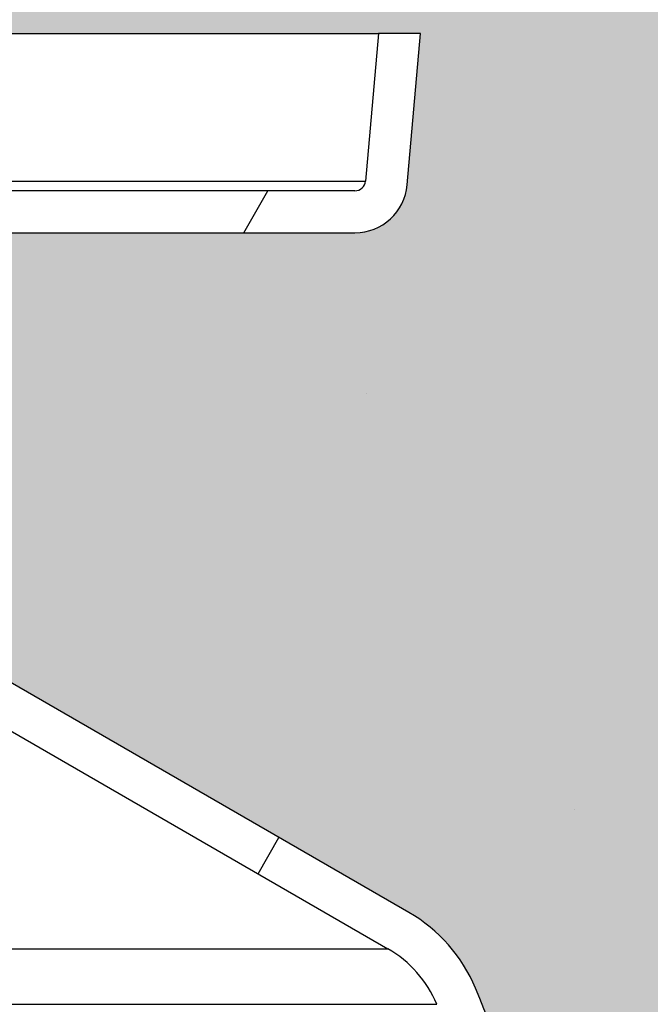
# Model space of a CAD drawing. Extents: x -1962 to 22677, y 10158 to 14700.
# Drawn here: x 2043 to 2164, y 13579 to 13767 of the extents above; entities that cross this region are included whole.
import ezdxf

# ---------------------------------------------------------------- set-up
doc = ezdxf.new("R2010")
doc.units = 0
doc.layers.get('0').update_dxf_attribs({"linetype": 'CONTINUOUS'})
for name, color, linetype in [('ACO_250', 250, 'CONTINUOUS'), ('ACO_253', 253, 'CONTINUOUS'), ('VIDITELNÁ__ISO_', 7, 'CONTINUOUS'), ('VIDITELNÁ_TENKÁ__ISO_', 7, 'CONTINUOUS'), ('ŠRAFY__ISO_', 5, 'CONTINUOUS')]:
    doc.layers.add(name, color=color, linetype=linetype)
pattern_1 = [(0, (1038.10067476668, 12345.89551928156), (39.6875, 79.375), [0, -79.375])]

# ---------------------------------------------------------------- blocks, each defined once
blk = doc.blocks.new('A$C4BDD5B99')
at = {"layer": 'VIDITELNÁ__ISO_'}
for p, q in [((-513.2940105136004, 1594.314560314739), (513.2940105136004, 1594.314560314739)), ((513.2940105136004, 1594.314560314739), (510.8290776560007, 1566.140248828739)), ((521.3245692140008, 1594.314560314739), (513.2940105136004, 1594.314560314739)), ((518.7986352407006, 1565.443002887736), (521.3245692140008, 1594.314560314739)), ((508.8366882598002, 1564.314560314739), (441, 1564.314560314739)), ((441, 1556.314560314739), (508.8366882597002, 1556.314560314739)), ((519.1225291609007, 1426.649261306738), (436, 1474.640075893738)), ((432, 1467.711872663738), (515.1225291609007, 1419.721058076739))]:
    blk.add_line(p, q, dxfattribs=at)
for centre, radius, start, end in [((508.8366882598002, 1566.314560314739), 1.999999999999687, 270, 354.9999999855893), ((508.8366882598002, 1566.314560314739), 10.00000000000029, 269.9999999993747, 355.0000000027463), ((504.1225291608989, 1400.668499193736), 30.00000000000031, 22.58404310384846, 59.99999999952681), ((504.1225291608989, 1400.668499193736), 22.00000000000161, 22.58404310373923, 59.99999999975306), ((-114.5000000021591, 1143.362909641906), 700.0000000020303, 16.98937383619611, 22.58404310340052)]:
    blk.add_arc(centre, radius, start, end, dxfattribs=at)
at = {"layer": 'VIDITELNÁ_TENKÁ__ISO_'}
for p, q in [((-510.8290776560007, 1566.140248828739), (510.8290776560007, 1566.140248828739)), ((-515.1225291609007, 1419.721058076739), (515.1225291609007, 1419.721058076739)), ((-221.7899999489364, 1409.117339447737), (524.4355077303007, 1409.117339447737))]:
    blk.add_line(p, q, dxfattribs=at)
at = {"layer": 'ŠRAFY__ISO_'}
for p, q in [((487.6070445338482, 1556.314560314739), (492.2258466873664, 1564.314560314739)), ((490.3318073661176, 1434.033987978806), (494.3318073659757, 1440.962191208833))]:
    blk.add_line(p, q, dxfattribs=at)

msp = doc.modelspace()

# ---------------------------------------------------------------- hatches: boundary and pattern name
at = {"layer": 'ACO_250'}
h = msp.add_hatch(dxfattribs=at)
h.set_pattern_fill('DOTS', color=256, scale=50)
h.set_pattern_definition(pattern_1)
h.paths.add_polyline_path([(1180.592861846342, 14142.51612405619, 0.3854093380628411), (1175.187893152146, 14148.48654596299), (1105.096970446045, 14155.47248604241, -0.9052850646780506), (1105.096970446045, 14165.42318284598), (1175.187969902264, 14172.40913057506, 0.3854056469269072), (1180.592861846342, 14178.3795448322), (1180.592861846342, 14352.9478344442), (-1237.116837022065, 14352.9478344442), (-784.0903216338079, 13568.28289261585), (932.0197440836482, 13533.9620648272), (1048.878763783715, 13533.9620648272, -0.01825936779747793), (1066.770816454346, 13581.837149507, -0.1647225641621277), (1079.470188627644, 13596.29668264739), (1162.592861846359, 13644.28758040636, 0.3904782470613312), (1166.632325276981, 13657.22429336322), (1167.592861846342, 13658.88799150389), (1167.592861846342, 13715.9620648272, 0.4142135623730966), (1157.592861846342, 13725.9620648272), (1089.756173586542, 13725.9620648272, -0.3888787318520025), (1079.794226605627, 13735.09050739969), (1077.268292632341, 13763.9620648272), (1085.298851332742, 13763.9620648272), (1186.592861846342, 13770.02453127519, -0.4142135623730946), (1180.592861846342, 13776.02453127519), (1180.592861846342, 13789.8711376132, -0.3108678928765233), (1184.450004703413, 13795.47543625524, 0.688247201661099), (1184.450004703539, 13810.42023263348, -0.3108678928654635), (1180.592861846342, 13816.02453127519), (1180.592861846342, 13829.8711376132, -0.310867892876522), (1184.450004703413, 13835.47543625524, 0.6882472016610917), (1184.450004703539, 13850.42023263348, -0.3108678928654636), (1180.592861846342, 13856.02453127519), (1180.592861846342, 13869.8711376132, -0.310867892876522), (1184.450004703413, 13875.47543625524, 0.6882472016610917), (1184.450004703539, 13890.42023263348, -0.3108678928654636), (1180.592861846342, 13896.02453127519), (1180.592861846342, 13909.8711376132, -0.310867892876522), (1184.450004703413, 13915.47543625524, 0.6882472016610917), (1184.450004703539, 13930.42023263348, -0.3108678928654636), (1180.592861846342, 13936.02453127519), (1180.592861846342, 13949.8711376132, -0.3108678928765227), (1184.450004703413, 13955.47543625524, 0.6882472016610915), (1184.450004703539, 13970.42023263348, -0.310867892865463), (1180.592861846342, 13976.02453127519), (1180.592861846342, 13989.8711376132, -0.3108678928765227), (1184.450004703413, 13995.47543625524, 0.6882472016610915), (1184.450004703539, 14010.42023263348, -0.310867892865463), (1180.592861846342, 14016.02453127519), (1180.592861846342, 14029.8711376132, -0.3108678928765229), (1184.450004703413, 14035.47543625524, 0.6882472016610915), (1184.450004703539, 14050.42023263348, -0.3108678928654633), (1180.592861846342, 14056.02453127519)])
edge = h.paths.add_edge_path()
edge.add_line((3838.566243700156, 13321.10226546096), (2301.964775276857, 13351.83306497731))
edge.add_line((2301.964775276857, 13351.83306497731), (2287.258131707775, 13348.22640621831))
edge.add_line((2287.258131707775, 13348.22640621831), (2215.628614851104, 13349.65893922521))
edge.add_line((2215.628614851104, 13349.65893922521), (2215.467653480575, 13341.61054861359))
edge.add_line((2215.467653480575, 13341.61054861359), (2198.471052188957, 13341.95046703583))
edge.add_line((2198.471052188956, 13341.95046703583), (2198.632013559486, 13349.99885764745))
edge.add_line((2198.632013559486, 13349.99885764745), (2194.632813255576, 13350.07883845268))
edge.add_line((2194.632813255576, 13350.07883845268), (2194.710474675043, 13353.9620648272))
edge.add_line((2194.710474675043, 13353.9620648272), (2182.893951074881, 13353.9620648272))
edge.add_arc((1484.092861844289, 13313.0104141544), 700.0000000019184, 1.264271117547196, 3.353853177583801, ccw=False)
edge.add_ellipse((1590.258591906644, 13317.58236799134), major_axis=(594.8181526985317, 2.973644437294244e-05), ratio=0.293552549874822, start_angle=3.1752376405485734, end_angle=3.570039022687979, ccw=False)
edge.add_line((2184.67575905993, 13324.80970986999), (2184.899029012166, 13324.80970986999))
edge.add_line((2184.899029012165, 13324.80970986999), (2183.991511720613, 13324.92174925949))
edge.add_arc((1484.092861844289, 13313.01041415441), 700.0000000019182, -0.1728353140771901, 0.9750030987128184, ccw=False)
edge.add_ellipse((1485.143702784451, 13313.48957134833), major_axis=(-699.931265888195, 1.480870533075594e-05), ratio=0.9961582518474478, start_angle=179.6528109130737, end_angle=180.3528867777431, ccw=False)
edge.add_arc((1484.09286184429, 13313.0104141541), 700.0000000019184, -14.094212321427904, 0.17855255355618738, ccw=False)
edge.add_arc((2172.719461247243, 13140.11331586309), 10.00000000000009, 165.90578767855, 329.9999999999932)
edge.add_line((2181.379715285088, 13135.11331586309), (2179.583769800762, 13129.68500087609))
edge.add_line((2179.583769800762, 13129.68500087609), (2185.130060224878, 13129.35335865756))
edge.add_arc((2184.592861846342, 13120.36940530159), 8.999999999999947, 6.821210263296962e-13, 86.57805493266471, ccw=False)
edge.add_line((2193.592861846342, 13120.36940530159), (2149.667861846343, 13120.36940530159))
edge.add_line((2149.667861846343, 13120.36940530159), (2149.667861846343, 13115.27488206639))
edge.add_line((2149.667861846343, 13115.27488206639), (2074.428291222102, 13115.27488206639))
edge.add_line((2074.428291222102, 13115.27488206639), (2074.428291222102, 12908.4639285364))
edge.add_line((2074.428291222102, 12908.4639285364), (2149.667861846341, 12908.4639285364))
edge.add_line((2149.667861846341, 12908.4639285364), (2175.831782073618, 12905.42937647011))
edge.add_arc((2184.592861846342, 12903.36940530139), 9.000000000000014, -86.45032791885887, 166.7685237267969, ccw=False)
edge.add_line((2185.150086413782, 12894.38667182091), (2171.980341552018, 12893.56981310298))
edge.add_arc((2172.599405897265, 12883.5889935306), 9.999999999999892, 93.54924691570385, 191.3713625976892)
edge.add_arc((1598.592861846347, 12768.14750451244), 575.5000000000055, 1.9087887271518866, 11.371362597710913, ccw=False)
edge.add_arc((2183.767978691243, 12787.6496230017), 10.00000000000002, 181.9087887271466, 266.999999999997)
edge.add_line((2183.244619128813, 12777.66332765415), (2253.559670121511, 12773.97827198148))
edge.add_arc((2253.254092546942, 12768.1475045125), 5.838769299382966, -86.9999999999975, 86.99999999995731, ccw=False)
edge.add_line((2253.559670121507, 12762.31673704351), (2183.24461912881, 12758.63168137074))
edge.add_arc((2183.767978691231, 12748.6453860232), 9.99999999999988, 92.99999999995084, 178.0912112728377)
edge.add_arc((1598.592861846342, 12768.1475045125), 575.5000000000001, 327.31696516178806, 358.0912112728436, ccw=False)
edge.add_line((2082.974354930506, 12457.38261081059), (2077.024371533712, 12445.05973501525))
edge.add_line((2077.024371533712, 12445.05973501525), (2070.28583830041, 12432.01852498819))
edge.add_line((2070.28583830041, 12432.01852498819), (2062.110519461849, 12417.29284333461))
edge.add_line((2062.110519461849, 12417.29284333461), (2054.200101427085, 12404.11439314146))
edge.add_line((2054.200101427084, 12404.11439314146), (2048.76704377644, 12395.5306883402))
edge.add_ellipse((1601.253422933642, 12639.11674662755), major_axis=(218.06547460903, 463.8446047316339), ratio=0.9940584736820836, start_angle=234.5069729557219, end_angle=266.6395908280754, ccw=False)
edge.add_line((1840.682956566327, 12187.50913545066), (1839.74686815448, 12169.64750451246))
edge.add_line((1839.746868154481, 12169.64750451246), (3173.773527506861, 12169.64750451246))
edge.add_line((3173.773527506861, 12169.64750451246), (3838.566243700156, 13321.10226546096))
h.paths.add_polyline_path([(2177.778214734209, 13085.43909778872, -0.2999565744114465), (2167.283575680023, 13093.46101352542, -0.6159053996086225), (2172.357177647892, 13110.58612904564), (2174.67156963462, 13110.73095668023, 0.5017183977266509), (2165.908525146172, 13097.30474134632, 0.4078017983652903), (2177.778158510901, 13085.43910172024)], flags=16)
h.paths.add_polyline_path([(2185.061684004709, 13317.78386996519), (2185.514647671924, 13317.78386998734), (2184.939171367067, 13324.559170418), (2184.943256918197, 13324.50416248344), (2184.947355259412, 13324.44289844534), (2184.951396520356, 13324.37469165829), (2184.955493899288, 13324.29916065234), (2184.959566453295, 13324.21592395808), (2184.96364542672, 13324.12452381158), (2184.967703619332, 13324.02473133112), (2184.971747755062, 13323.91608875295), (2184.975785568857, 13323.79836719536), (2184.979839912323, 13323.67164295221), (2184.983839246313, 13323.5354582598), (2184.987848739306, 13323.38958423632), (2184.99183547817, 13323.23379199996), (2184.995783688492, 13323.06831043259), (2184.99968431977, 13322.89451282532), (2185.003478927458, 13322.71247547173), (2185.007274996904, 13322.52212207817), (2185.010984861285, 13322.32345264464), (2185.013936298687, 13322.15568225884), (2185.016841472587, 13321.98379200005), (2185.019674851561, 13321.80831592583), (2185.022435424584, 13321.62963550591), (2185.025126882501, 13321.44820850395), (2185.027748214288, 13321.26434009575), (2185.030273888517, 13321.07864063286), (2185.032761338716, 13320.89141529106), (2185.035126588904, 13320.70312183403), (2185.03740725408, 13320.5139891436), (2185.039636247369, 13320.32310169243), (2185.041792739223, 13320.13038318657), (2185.043861612987, 13319.9361388018), (2185.045886196565, 13319.74059741997), (2185.047807034374, 13319.54421680473), (2185.049638232045, 13319.34714954399), (2185.051427819348, 13319.14977710747), (2185.053136159237, 13318.952328377), (2185.054757538805, 13318.75518482231), (2185.05630606368, 13318.55857532524), (2185.057776020962, 13318.36288135552), (2185.059181516273, 13318.16833179497), (2185.060487614439, 13317.97523181938)], flags=17)
edge = h.paths.add_edge_path(flags=16)
edge.add_line((1842.48143909865, 12182.5445779237), (1842.465448287227, 12182.53068567254))
edge.add_line((1842.465448287227, 12182.53068567254), (1842.033371585783, 12182.10524202325))
edge.add_line((1842.033371585783, 12182.10524202325), (1841.632851678389, 12181.6574919317))
edge.add_line((1841.632851678389, 12181.6574919317), (1841.26457875403, 12181.1906206701))
edge.add_line((1841.26457875403, 12181.1906206701), (1840.931992115133, 12180.71120139112))
edge.add_ellipse((1849.321880180489, 12175.26971742496), major_axis=(-8.389811338419344, 5.441605048940981), ratio=0.988488083329148, start_angle=-28.612781447924192, end_angle=0.0008999929738138235, ccw=False)
h.paths.add_polyline_path([(1023.412196185812, 12748.97847088211, 0.3893369728876145), (1013.941104563871, 12758.63168137074), (943.6260535711731, 12762.31673704351, -0.9489645667144996), (943.6260535711767, 12773.97827198148), (1013.941104563862, 12777.66332765415, 0.389336972888158), (1023.41219618582, 12787.31653814279, -0.041311745107129), (1034.390016242084, 12881.61731993507, 0.4547892207379033), (1025.205382140665, 12893.56981310298), (1012.03570393563, 12894.38666768645, -0.3961841979794181), (1003.592861846342, 12903.36940530159, -0.3960252880597008), (1012.03076859832, 12912.3518354392), (1022.514154057329, 12913.00785392151, 0.5017183977616164), (1031.277198546545, 12926.43406925572, -0.03405345548330027), (1021.834477685677, 12958.8199592516, 0.3328771359279366), (1010.949437118528, 12968.22324977454), (977.1553733492337, 12970.5863609167, -0.9325150861452984), (977.1553733492815, 12983.55469357009), (1005.327655356264, 12985.52469143628, 0.4099762156043794), (1016.47221767252, 12998.15901326467, -0.0559010693924971), (1019.585608408044, 13053.34010355837, 0.4432873226908059), (1008.591727448066, 13067.3179639725), (977.1554672504631, 13069.51620142817, -0.9325218548075931), (977.1553733491492, 13082.48454064708), (1019.407621406186, 13085.43910565183, 0.3493372842456878), (1030.423569402348, 13095.53785285535, 0.5648299820922205), (1022.514154058064, 13110.73095668023), (1012.030768597327, 13111.38697516365, -0.3960252880341582), (1003.592861846342, 13120.36940530139), (1048.447511521531, 13120.36940530139, -0.001879441013969854), (1047.018078889776, 13125.37144296331), (1046.176407047142, 13124.9707264786), (1046.176407047142, 13128.38527415892, -0.01738383558713859), (1034.961418811824, 13175.16359348692), (1028.967088879278, 13164.78110948642, -0.0572878449130011), (1013.177269971785, 13323.88075227949, -0.001393137494730174), (1012.246256967775, 13327.67453465898, 0.00135321637155647), (1012.177149546333, 13323.88075227903), (1013.177269971778, 13323.88075227901, 0.0203589206780961), (1014.612053599824, 13266.91745903796), (1021.902538784103, 13279.54494978896, -0.03089099775958453), (1023.045743170832, 13364.9620648272), (1124.21225152276, 13364.9620648272), (1124.21225152276, 13373.9620648272), (1128.512251522759, 13378.26206482719), (929.7019130424387, 13378.26206482719), (929.6535455218009, 13375.84359201145), (924.2122515227602, 13374.5091685198), (924.2122515227602, 13373.9620648272), (923.8855433627059, 13374.09274809122), (-690.6165072360463, 13406.38149690166), (19.66809727716009, 12176.13247405082), (1357.098992685979, 12176.13247405082), (1356.496969117669, 12187.61976804696), (1352.584908974928, 12189.92190958001), (1348.691616168286, 12192.26094842889), (1344.817561032438, 12194.63659883478), (1340.963214485791, 12197.04855562188), (1337.129029056419, 12199.49651361444), (1333.315496403947, 12201.98015809991), (1329.523045964281, 12204.49920297601), (1325.752171747997, 12207.05333353021), (1322.003303190979, 12209.64224458673), (1318.276931952882, 12212.26564050653), (1314.573516691877, 12214.92321611383), (1310.893516066143, 12217.61466623285), (1307.236797147226, 12220.34012437799), (1303.602403487217, 12223.1002867315), (1299.990696168187, 12225.89481950738), (1296.402110756157, 12228.72337938287), (1292.83707055694, 12231.58559442499), (1289.295990395306, 12234.48110223748), (1285.779302058102, 12237.40954996087), (1282.287447241431, 12240.37057519891), (1278.820822379769, 12243.36381555536), (1275.379869169235, 12246.38890863397), (1271.965013266563, 12249.4454920385), (1268.576667145581, 12252.53322244622), (1265.215271074193, 12255.65171838738), (1261.881237526213, 12258.80061746575), (1258.574104064297, 12261.98041559198), (1255.293310675024, 12265.19160867669), (1252.039201478386, 12268.43379617669), (1248.812149816689, 12271.70657754876), (1245.612587476778, 12275.00953317621), (1242.440852448567, 12278.34224344232), (1239.297318074349, 12281.70428873041), (1236.182393048808, 12285.09528757074), (1233.096438454023, 12288.51480127313), (1230.039862984672, 12291.96244836786), (1227.012981538502, 12295.43777109124), (1224.016219772237, 12298.94040704705), (1221.049957158285, 12302.46991754511), (1218.11454864866, 12306.02592111565), (1215.209272079136, 12309.60929513909), (1212.333949259621, 12313.22023035028), (1209.488918180043, 12316.85830713251), (1206.674427735252, 12320.52302957514), (1203.89089275003, 12324.21397806146), (1201.138591341511, 12327.93067575433), (1198.417879889894, 12331.67266489008), (1195.729065734633, 12335.4395067785), (1193.072463773434, 12339.23072458246), (1190.448464310681, 12343.04586053827), (1187.85734076164, 12346.88449502924), (1185.299412725922, 12350.74613214471), (1182.775053545839, 12354.63033319452), (1180.284441411473, 12358.53679300286), (1177.826917305088, 12362.46665597893), (1175.402435042297, 12366.41980768182), (1173.011301962551, 12370.39580942133), (1170.653791481116, 12374.39412713982), (1168.330152492818, 12378.41428400019), (1166.040675375039, 12382.45578409173), (1163.785621282819, 12386.51815057733), (1161.565268333306, 12390.60084939935), (1159.379889941753, 12394.70342279412), (1157.229770431501, 12398.82532600607, -0.1674009475175523)])
h.paths.add_polyline_path([(1012.305527117278, 13329.57305591606), (1012.307812362256, 13329.70206897759), (1012.310073391349, 13329.82970874809), (1012.31234043786, 13329.95597522759), (1012.314589992409, 13330.08079212212), (1012.316827767903, 13330.2040068438), (1012.31908399764, 13330.32554309868), (1012.321330470371, 13330.44532459282), (1012.352479626001, 13332.12506904698), (1012.403830778374, 13333.88740222954), (1012.407346087526, 13334.00581043266), (1013.407794594521, 13334.00581043266, 0.002193447329371022), (1013.250518471568, 13327.8662015712), (1012.275263613227, 13327.8662015712)], flags=16)
h.paths.add_polyline_path([(1012.407345466165, 13334.00582162955, -0.003218337519145326), (1012.735676998236, 13343.02397161837, -0.01008699544393398), (1015.509653487924, 13371.12811671467, -0.3899254120541056), (1017.501729262822, 13372.9620648272), (1017.50276160045, 13372.9620648272), (1017.50276166058, 13372.96206508675, 0.3330846346062251), (1015.583254224828, 13371.52379684656, 0.05043650638953079), (1015.509653354089, 13371.12811567231, 0.01005816693128112), (1013.736596150271, 13343.02397161955, 0.003250957169899133)], flags=16)
h.paths.add_polyline_path([(1012.79256031365, 13344.07073658012), (1012.791290526575, 13344.06402271294), (1012.789990506197, 13344.05494373344), (1012.78856788381, 13344.0434233477), (1012.787116039149, 13344.02938526176), (1012.785596346184, 13344.01275318169), (1012.783994699291, 13343.99329822563), (1012.782292290972, 13343.97094409965), (1012.780508939748, 13343.94569080375), (1012.778655060399, 13343.9173094561), (1012.776687325021, 13343.88580005667), (1012.774619839243, 13343.85085742975), (1012.772462006813, 13343.81232898734), (1012.770145979428, 13343.77006214167), (1012.767760434941, 13343.72398059868), (1012.765208302777, 13343.67377918266), (1012.762495295834, 13343.61953418753), (1012.759714793843, 13343.56094043755), (1012.75674050395, 13343.49792163872), (1012.75360736133, 13343.43032520317), (1012.750337206566, 13343.35822742485), (1012.746882009874, 13343.28162830376), (1012.74333515099, 13343.20045154594), (1012.739579740808, 13343.11462085747), (1012.735679936779, 13343.02398365044), (1013.027043275564, 13343.02398365044), (1013.099501112479, 13344.07076563508), (1012.792566755772, 13344.0707656382)], flags=16)
h.paths.add_polyline_path([(1013.482109592065, 13347.14232669906), (1013.387398165623, 13346.90667907819), (1013.914026908462, 13346.90667906627), (1013.925490935691, 13347.14232669906)], flags=0)
h = msp.add_hatch(dxfattribs=at)
h.set_pattern_fill('DOTS', color=256, scale=50)
h.set_pattern_definition(pattern_1)
edge = h.paths.add_edge_path()
edge.add_line((2290.535345202155, 13512.09363867102), (3929.906099059655, 13479.30753569961))
edge.add_line((3929.906099059655, 13479.30753569961), (4434.30256071475, 14352.9478344442))
edge.add_line((4434.30256071475, 14352.9478344442), (2016.592861846342, 14352.9478344442))
edge.add_line((2016.592861846342, 14352.9478344442), (2016.592861846342, 14178.3795448322))
edge.add_arc((2022.592861846342, 14178.3795448322), 6.000000000000049, 180, 264.308514051903)
edge.add_line((2021.997830535485, 14172.40912292591), (2092.088753246639, 14165.42318284598))
edge.add_arc((2091.592861846342, 14160.4478344442), 4.999999999999972, -84.3081458348588, 84.30814583485909, ccw=False)
edge.add_line((2092.088753246639, 14155.47248604241), (2021.997753787946, 14148.48653831308))
edge.add_arc((2022.592861846342, 14142.51612405619), 6.000000000000044, 95.69222246437167, 180)
edge.add_line((2016.592861846342, 14142.51612405619), (2016.592861846342, 14056.02453127519))
edge.add_arc((2010.592861846342, 14056.02453127482), 5.999999999999896, -69.07516757162813, 3.593527253542561e-09, ccw=False)
edge.add_arc((2015.59286184585, 14042.94783444401), 7.999999999999945, 110.924832423796, 249.0751675762035)
edge.add_arc((2010.592861846342, 14029.8711376132), 5.999999999999894, 0, 69.0751675729112, ccw=False)
edge.add_line((2016.592861846342, 14029.8711376132), (2016.592861846342, 14016.02453127519))
edge.add_arc((2010.592861846342, 14016.02453127482), 5.999999999999896, -69.07516757162813, 3.593527253542561e-09, ccw=False)
edge.add_arc((2015.59286184585, 14002.94783444401), 7.999999999999945, 110.924832423796, 249.0751675762035)
edge.add_arc((2010.592861846342, 13989.8711376132), 5.999999999999894, 0, 69.0751675729112, ccw=False)
edge.add_line((2016.592861846342, 13989.8711376132), (2016.592861846342, 13976.02453127519))
edge.add_arc((2010.592861846342, 13976.02453127482), 5.999999999999896, -69.07516757162813, 3.593527253542561e-09, ccw=False)
edge.add_arc((2015.59286184585, 13962.94783444401), 7.999999999999945, 110.924832423796, 249.0751675762035)
edge.add_arc((2010.592861846342, 13949.8711376132), 5.999999999999894, 0, 69.0751675729112, ccw=False)
edge.add_line((2016.592861846342, 13949.8711376132), (2016.592861846342, 13936.02453127519))
edge.add_arc((2010.592861846342, 13936.02453127482), 5.999999999999896, -69.07516757162813, 3.593527253542561e-09, ccw=False)
edge.add_arc((2015.59286184585, 13922.94783444401), 7.999999999999974, 110.9248324237967, 249.0751675762027)
edge.add_arc((2010.592861846342, 13909.8711376132), 5.999999999999894, 0, 69.0751675729112, ccw=False)
edge.add_line((2016.592861846342, 13909.8711376132), (2016.592861846342, 13896.02453127519))
edge.add_arc((2010.592861846342, 13896.02453127482), 5.999999999999917, -69.07516757162813, 3.593527253542561e-09, ccw=False)
edge.add_arc((2015.59286184585, 13882.94783444401), 7.999999999999974, 110.9248324237967, 249.0751675762027)
edge.add_arc((2010.592861846342, 13869.8711376132), 5.999999999999894, 0, 69.0751675729112, ccw=False)
edge.add_line((2016.592861846342, 13869.8711376132), (2016.592861846342, 13856.02453127519))
edge.add_arc((2010.592861846342, 13856.02453127482), 5.999999999999917, -69.07516757162813, 3.593527253542561e-09, ccw=False)
edge.add_arc((2015.59286184585, 13842.94783444401), 7.999999999999974, 110.9248324237967, 249.0751675762027)
edge.add_arc((2010.592861846342, 13829.8711376132), 5.999999999999894, 0, 69.0751675729112, ccw=False)
edge.add_line((2016.592861846342, 13829.8711376132), (2016.592861846342, 13816.02453127519))
edge.add_arc((2010.592861846342, 13816.02453127482), 5.999999999999917, -69.07516757162813, 3.593527253542561e-09, ccw=False)
edge.add_arc((2015.59286184585, 13802.94783444401), 7.999999999999968, 110.9248324237967, 249.0751675762027)
edge.add_arc((2010.592861846342, 13789.8711376132), 5.999999999999906, 0, 69.0751675729112, ccw=False)
edge.add_line((2016.592861846342, 13789.8711376132), (2016.592861846342, 13776.02453127519))
edge.add_arc((2010.592861846342, 13776.02453127482), 5.999999999999917, -69.07516757162813, 3.593527253542561e-09, ccw=False)
edge.add_arc((2015.592861846342, 13762.9478344442), 7.999999999999927, 110.9248324270879, 172.7165092631447)
edge.add_line((2007.657413734849, 13763.9620648272), (2119.917431060343, 13763.9620648272))
edge.add_line((2119.917431060343, 13763.9620648272), (2117.391497087057, 13735.09050739968))
edge.add_arc((2107.429550106142, 13735.9620648272), 10.00000000000024, 269.9999999999987, 354.99999999980275, ccw=False)
edge.add_line((2107.429550106142, 13725.9620648272), (2039.592861846342, 13725.9620648272))
edge.add_arc((2039.592861846342, 13715.9620648272), 10, 90, 180)
edge.add_line((2029.592861846342, 13715.9620648272), (2029.592861846343, 13652.9478344442))
edge.add_arc((2039.592861846342, 13652.9478344442), 9.999999999999433, 180, 239.9999999998803)
edge.add_line((2034.592861846325, 13644.28758040636), (2117.715247243347, 13596.29684882132))
edge.add_arc((2102.715391007248, 13570.31600370619), 30.00000000000057, 22.584043103422573, 60.0003170442659, ccw=False)
edge.add_arc((1484.092861844184, 13313.01041415436), 700.0000000020301, 16.97778891363589, 22.584043103408817, ccw=False)
edge.add_line((2153.585478591473, 13517.41108960263), (2153.801507469496, 13516.02386158012))
edge.add_line((2153.801507469496, 13516.02386158012), (2154.002184514342, 13514.73716419243))
edge.add_line((2154.002184514342, 13514.73716419243), (2154.084771620644, 13514.20867603325))
edge.add_line((2154.084771620644, 13514.20867603325), (2154.123335681528, 13513.9620648272))
edge.add_line((2154.123335681528, 13513.9620648272), (2197.910346615592, 13513.9620648272))
edge.add_line((2197.910346615592, 13513.9620648272), (2197.988008035059, 13517.84529120171))
edge.add_line((2197.988008035059, 13517.84529120171), (2201.987208338969, 13517.76531039647))
edge.add_line((2201.987208338969, 13517.76531039647), (2202.148169709499, 13525.8137010081))
edge.add_line((2202.148169709499, 13525.8137010081), (2219.144771001116, 13525.47378258586))
edge.add_line((2219.144771001116, 13525.47378258586), (2218.983812831305, 13517.42555201655))
edge.add_line((2218.983812831305, 13517.42555201655), (2290.613329687974, 13515.99301900965))
edge.add_line((2290.613329687974, 13515.99301900964), (2290.535345202155, 13512.09363867102))
at = {"layer": 'ACO_253'}
h = msp.add_hatch(color=256, dxfattribs=at)
h.dxf.hatch_style = 1
edge = h.paths.add_edge_path()
edge.add_line((1268.592861846343, 14327.9478344442), (1208.589462412915, 14328.09061064816))
edge.add_line((1208.589462412915, 14328.09061064816), (1207.997623751105, 14352.9478344442))
edge.add_line((1207.997623751105, 14352.9478344442), (-1237.116837022066, 14352.9478344442))
edge.add_line((-1237.116837022065, 14352.9478344442), (-784.0903216338079, 13568.28289261585))
edge.add_line((-784.0903216338079, 13568.28289261585), (932.0197440836482, 13533.9620648272))
edge.add_line((932.0197440836482, 13533.9620648272), (1048.878763783715, 13533.9620648272))
edge.add_arc((1713.0928618475, 13313.01041415235), 700.0000000018757, 157.4159568964069, 161.6002307646376, ccw=False)
edge.add_arc((1094.470332685439, 13570.3160037062), 29.99999999999691, 120.00031769341149, 157.4159568965793, ccw=False)
edge.add_line((1079.470188627644, 13596.29668264739), (1162.592861846359, 13644.28758040636))
edge.add_arc((1157.592861846342, 13652.9478344442), 9.999999999999336, 300.0000000001181, 385.3182550381188)
edge.add_line((1166.632325276981, 13657.22429336322), (1167.592861846342, 13658.88799150389))
edge.add_line((1167.592861846342, 13658.88799150389), (1167.592861846342, 13715.9620648272))
edge.add_arc((1157.592861846342, 13715.9620648272), 10, 0, 90)
edge.add_line((1157.592861846342, 13725.9620648272), (1089.756173586542, 13725.9620648272))
edge.add_arc((1089.75617358654, 13735.96206482719), 9.999999999998181, 185.0000000001837, 270.0000000000117, ccw=False)
edge.add_line((1079.794226605627, 13735.09050739969), (1077.268292632341, 13763.9620648272))
edge.add_line((1077.268292632341, 13763.9620648272), (1085.298851332742, 13763.9620648272))
edge.add_line((1085.298851332742, 13763.9620648272), (1180.592861846343, 13763.9620648272))
edge.add_line((1180.592861846343, 13763.9620648272), (1180.592861846342, 13776.02453127519))
edge.add_line((1180.592861846342, 13776.02453127519), (1180.592861846343, 13780.99445441362))
edge.add_arc((1184.0133440137, 13782.27932887841), 3.653847376050719, 116.32742405052281, 200.5882535748554, ccw=False)
edge.add_arc((1181.275240169544, 13793.80137733073), 8.3225820169123, 277.7174419493059, 451.1402519049166)
edge.add_line((1181.109622148915, 13802.12231129871), (1180.592861846342, 13816.02453127519))
edge.add_line((1180.592861846342, 13816.02453127519), (1180.592861846343, 13823.5642033432))
edge.add_arc((1182.592861846342, 13823.5642033432), 1.999999999999545, 95.73917047800973, 180, ccw=False)
edge.add_arc((1181.634480952798, 13833.51407771423), 7.995945321171246, 275.4424379827124, 444.5575620171838)
edge.add_arc((1182.592861846214, 13843.46395208515), 1.999999999871046, 179.999999998593, 264.26082952573864, ccw=False)
edge.add_line((1180.592861846343, 13843.4639520852), (1180.592861846343, 13863.5642033432))
edge.add_arc((1182.592861846342, 13863.5642033432), 1.999999999999545, 95.73917047800973, 180, ccw=False)
edge.add_arc((1181.592861846375, 13873.51407771423), 7.99999999996145, 275.7391704768752, 430.1762443029264)
edge.add_arc((1183.45815922452, 13883.79723901227), 2.884615960772604, 186.6347403770618, 287.0902988105336, ccw=False)
edge.add_line((1180.592861846343, 13883.4639520852), (1180.592861845609, 13973.5140777142))
edge.add_line((1180.592861845609, 13973.5140777142), (1154.630274735318, 13978.60760993649))
edge.add_arc((1155.59286184643, 13983.51407771427), 5.000000000087883, 101.09973466735778, 258.9002653331583, ccw=False)
edge.add_line((1154.630274735274, 13988.42054549204), (1180.592861845609, 13993.5140777142))
edge.add_line((1180.592861845609, 13993.5140777142), (1273.59286184635, 14123.5140777142))
edge.add_line((1273.59286184635, 14123.5140777142), (1268.592861846343, 14327.9478344442))
edge = h.paths.add_edge_path()
edge.add_ellipse((1590.258591906644, 13317.58236799134), major_axis=(594.8181526985317, 2.973644437294244e-05), ratio=0.2935525498748224, start_angle=3.175237640548403, end_angle=3.5700390226882064, ccw=False)
edge.add_line((2184.67575905993, 13324.80970986999), (2184.899029012165, 13324.80970986999))
edge.add_line((2184.899029012165, 13324.80970986999), (2183.991511720613, 13324.92174925949))
edge.add_arc((1484.092861844299, 13313.01041415441), 700.0000000019093, -0.1728353140777017, 0.9750030987121932, ccw=False)
edge.add_ellipse((1485.143702784451, 13313.48957134833), major_axis=(-699.931265888195, 1.480870533075594e-05), ratio=0.9961582518474478, start_angle=179.6528109130743, end_angle=180.3528867777433, ccw=False)
edge.add_arc((1484.092861844284, 13313.0104141541), 700.0000000019252, -14.094212321428017, 0.1785525535560737, ccw=False)
edge.add_arc((2172.719461247243, 13140.11331586309), 9.999999999999869, 165.9057876785544, 330.0000000000001)
edge.add_line((2181.379715285088, 13135.11331586309), (2179.583769800762, 13129.68500087609))
edge.add_line((2179.583769800762, 13129.68500087609), (2185.130060224877, 13129.35335865756))
edge.add_arc((2184.592861846374, 13120.36940530162), 8.999999999967848, -1.9679191609611735e-10, 86.57805493285252, ccw=False)
edge.add_line((2193.592861846342, 13120.36940530159), (2149.667861846343, 13120.36940530159))
edge.add_line((2149.667861846343, 13120.36940530159), (2149.667861846343, 13115.27488206639))
edge.add_line((2149.667861846343, 13115.27488206639), (2074.428291222102, 13115.27488206639))
edge.add_line((2074.428291222102, 13115.27488206639), (2074.428291222102, 12908.4639285364))
edge.add_line((2074.428291222102, 12908.4639285364), (2149.667861846341, 12908.4639285364))
edge.add_line((2149.667861846341, 12908.4639285364), (2175.831782073618, 12905.42937647011))
edge.add_arc((2184.592861846342, 12903.36940530139), 8.999999999999568, -86.45032791885859, 166.7685237267903, ccw=False)
edge.add_line((2185.150086413782, 12894.38667182091), (2171.98034155202, 12893.56981310298))
edge.add_arc((2172.5994058973, 12883.58899353057), 10.000000000029, 93.54924691589454, 191.3713625974972)
edge.add_arc((1598.592861846346, 12768.14750451244), 575.5000000000068, 1.908788727151773, 11.3713625977108, ccw=False)
edge.add_arc((2183.767978691243, 12787.6496230017), 10.00000000000003, 181.9087887271463, 266.9999999999944)
edge.add_line((2183.244619128813, 12777.66332765415), (2253.559670121511, 12773.97827198148))
edge.add_arc((2253.254092546941, 12768.1475045125), 5.838769299383359, -86.9999999999909, 86.99999999995077, ccw=False)
edge.add_line((2253.559670121507, 12762.31673704351), (2183.24461912881, 12758.63168137074))
edge.add_arc((2183.767978691263, 12748.64538602316), 10.00000000003216, 93.0000000001212, 178.0912112726722)
edge.add_arc((1598.592861846344, 12768.1475045125), 575.4999999999984, 327.31696516178795, 358.09121127284345, ccw=False)
edge.add_line((2082.974354930506, 12457.38261081059), (2077.024371533712, 12445.05973501525))
edge.add_line((2077.024371533712, 12445.05973501525), (2070.28583830041, 12432.01852498819))
edge.add_line((2070.28583830041, 12432.01852498819), (2062.110519461849, 12417.29284333461))
edge.add_line((2062.110519461849, 12417.29284333461), (2054.200101427084, 12404.11439314146))
edge.add_line((2054.200101427084, 12404.11439314146), (2048.76704377644, 12395.5306883402))
edge.add_ellipse((1601.253422933642, 12639.11674662755), major_axis=(218.0654746090303, 463.8446047316335), ratio=0.994058473682084, start_angle=234.5069729557219, end_angle=266.6395908280754, ccw=False)
edge.add_line((1840.682956566327, 12187.50913545066), (1839.746868154481, 12169.64750451246))
edge.add_line((1839.746868154481, 12169.64750451246), (3173.773527506861, 12169.64750451246))
edge.add_line((3173.773527506861, 12169.64750451246), (3838.566243700156, 13321.10226546096))
edge.add_line((3838.566243700156, 13321.10226546096), (2301.964775276857, 13351.83306497731))
edge.add_line((2301.964775276857, 13351.83306497731), (2287.258131707775, 13348.22640621831))
edge.add_line((2287.258131707775, 13348.22640621831), (2215.628614851104, 13349.65893922521))
edge.add_line((2215.628614851104, 13349.65893922521), (2215.467653480575, 13341.61054861359))
edge.add_line((2215.467653480575, 13341.61054861359), (2198.471052188956, 13341.95046703583))
edge.add_line((2198.471052188956, 13341.95046703583), (2198.632013559486, 13349.99885764745))
edge.add_line((2198.632013559486, 13349.99885764745), (2194.632813255576, 13350.07883845268))
edge.add_line((2194.632813255576, 13350.07883845268), (2194.710474675043, 13353.9620648272))
edge.add_line((2194.710474675043, 13353.9620648272), (2182.89395107488, 13353.9620648272))
edge.add_arc((1484.092861844304, 13313.0104141544), 700.0000000019036, 1.2642711175474801, 3.3538531775840283, ccw=False)
edge = h.paths.add_edge_path(flags=16)
edge.add_arc((2178.615236193341, 13097.4098703234), 12.00000000000023, 199.2124229400739, 266.0002691139084, ccw=False)
edge.add_arc((2174.134709445987, 13100.74537802213), 10.00000000000105, 100.23891615107789, 226.7554757723894, ccw=False)
edge.add_line((2172.357177647892, 13110.58612904564), (2174.67156963462, 13110.73095668023))
edge.add_arc((2175.296117688942, 13100.7504787494), 9.999999999999526, 93.580727171758, 200.1557774691298)
edge.add_arc((2177.907780745223, 13097.43840161967), 12.00000000000124, 180.6381939924213, 269.3810873840005)
edge.add_line((2177.778158510901, 13085.43910172024), (2177.778214734209, 13085.43909778872))
h.paths.add_polyline_path([(2185.061684004709, 13317.78386996519), (2185.514647671924, 13317.78386998734), (2184.939171367067, 13324.559170418), (2184.943256918197, 13324.50416248344), (2184.947355259412, 13324.44289844534), (2184.951396520356, 13324.37469165829), (2184.955493899288, 13324.29916065234), (2184.959566453295, 13324.21592395808), (2184.96364542672, 13324.12452381158), (2184.967703619332, 13324.02473133112), (2184.971747755062, 13323.91608875295), (2184.975785568857, 13323.79836719536), (2184.979839912323, 13323.67164295221), (2184.983839246313, 13323.5354582598), (2184.987848739306, 13323.38958423632), (2184.99183547817, 13323.23379199996), (2184.995783688492, 13323.06831043259), (2184.99968431977, 13322.89451282532), (2185.003478927458, 13322.71247547173), (2185.007274996904, 13322.52212207817), (2185.010984861285, 13322.32345264464), (2185.013936298687, 13322.15568225884), (2185.016841472587, 13321.98379200005), (2185.019674851561, 13321.80831592583), (2185.022435424584, 13321.62963550591), (2185.025126882501, 13321.44820850395), (2185.027748214288, 13321.26434009575), (2185.030273888517, 13321.07864063286), (2185.032761338716, 13320.89141529106), (2185.035126588904, 13320.70312183403), (2185.03740725408, 13320.5139891436), (2185.039636247369, 13320.32310169243), (2185.041792739223, 13320.13038318657), (2185.043861612987, 13319.9361388018), (2185.045886196565, 13319.74059741997), (2185.047807034374, 13319.54421680473), (2185.049638232045, 13319.34714954399), (2185.051427819348, 13319.14977710747), (2185.053136159237, 13318.952328377), (2185.054757538805, 13318.75518482231), (2185.05630606368, 13318.55857532524), (2185.057776020962, 13318.36288135552), (2185.059181516273, 13318.16833179497), (2185.060487614439, 13317.97523181938)], flags=17)
edge = h.paths.add_edge_path(flags=16)
edge.add_line((1842.48143909865, 12182.5445779237), (1842.465448287227, 12182.53068567254))
edge.add_line((1842.465448287227, 12182.53068567254), (1842.033371585783, 12182.10524202325))
edge.add_line((1842.033371585783, 12182.10524202325), (1841.632851678389, 12181.6574919317))
edge.add_line((1841.632851678389, 12181.6574919317), (1841.26457875403, 12181.1906206701))
edge.add_line((1841.26457875403, 12181.1906206701), (1840.931992115133, 12180.71120139112))
edge.add_ellipse((1849.321880180489, 12175.26971742496), major_axis=(-8.389811338419344, 5.441605048940981), ratio=0.988488083329148, start_angle=-28.612781447922828, end_angle=0.0008999924410773019, ccw=False)
edge = h.paths.add_edge_path()
edge.add_arc((1013.417745001439, 12748.64538602319), 10.00000000000197, 1.908788727166761, 86.99999999998718)
edge.add_line((1013.941104563871, 12758.63168137074), (943.6260535711731, 12762.31673704351))
edge.add_arc((943.9316311457424, 12768.1475045125), 5.838769299383311, 93.00000000000472, 266.9999999999597, ccw=False)
edge.add_line((943.6260535711767, 12773.97827198148), (1013.941104563862, 12777.66332765415))
edge.add_arc((1013.41774500145, 12787.6496230017), 9.999999999999162, 272.9999999998995, 358.0912112728536)
edge.add_arc((1598.592861846319, 12768.14750451236), 575.4999999999818, 168.6286374022809, 178.0912112728401, ccw=False)
edge.add_arc((1024.586317795443, 12883.5889935306), 9.999999999998426, 348.6286374022865, 446.4507530844287)
edge.add_line((1025.205382140665, 12893.56981310298), (1012.03570393563, 12894.38666768645))
edge.add_arc((1012.592861846342, 12903.36940530159), 8.999999999999808, 180, 266.45075308435355, ccw=False)
edge.add_arc((1012.592861846341, 12903.36940530139), 8.99999999999909, 93.58072716621609, 179.9999999987262, ccw=False)
edge.add_line((1012.03076859832, 12912.3518354392), (1022.514154057329, 12913.00785392151))
edge.add_arc((1021.889606003863, 12922.9883318524), 10.0000000000005, 273.5807271668413, 380.1557774706161)
edge.add_arc((1264.037861845989, 13011.86940530235), 247.9449999999981, 192.3543150542058, 200.1557774706503, ccw=False)
edge.add_arc((1010.112359433941, 12956.25248117139), 12.00000000000142, 12.35431505397668, 86.00000000164133)
edge.add_line((1010.949437118528, 12968.22324977454), (977.1553733492337, 12970.5863609167))
edge.add_arc((977.6087904285415, 12977.0705272434), 6.499999999999796, 93.99999999932129, 266.00000000025653, ccw=False)
edge.add_line((977.1553733492815, 12983.55469357009), (1005.327655356264, 12985.52469143628))
edge.add_arc((1004.490577671367, 12997.4954600394), 11.99999999999951, 273.9999999998411, 363.1698500625982)
edge.add_arc((1264.037861846355, 13011.86940530124), 247.9450000000049, 170.3715888074096, 183.169850062561, ccw=False)
edge.add_arc((1007.754649762942, 13055.3471953694), 11.99999999999916, 350.3715888074456, 445.9999999990694)
edge.add_line((1008.591727448066, 13067.3179639725), (977.1554672504631, 13069.51620142817))
edge.add_arc((977.6087904285415, 13076.0003743204), 6.500000000000728, 94.00000000049062, 266.0008297355131, ccw=False)
edge.add_line((977.1553733491492, 13082.48454064708), (1019.407621406186, 13085.43910565183))
edge.add_arc((1018.570487499344, 13097.4098703234), 11.99999999999899, 274.0002690954049, 351.0251179930556)
edge.add_arc((1021.889606003743, 13100.7504787494), 9.999999999999664, 328.5830183367904, 446.419272828244)
edge.add_line((1022.514154058064, 13110.73095668023), (1012.030768597327, 13111.38697516365))
edge.add_arc((1012.592861846342, 13120.36940530139), 8.999999999999371, 180, 266.41927282744666, ccw=False)
edge.add_line((1003.592861846342, 13120.36940530139), (1048.447511521531, 13120.36940530139))
edge.add_arc((1713.092861849281, 13313.0104141544), 692.0000000030363, 195.7329827935071, 196.1637184381224, ccw=False)
edge.add_line((1047.018078889776, 13125.37144296331), (1046.176407047142, 13124.9707264786))
edge.add_line((1046.176407047142, 13124.9707264786), (1046.176407047142, 13128.38527415892))
edge.add_arc((1713.092861847786, 13313.01041415394), 692.0000000014747, 191.4902166597906, 195.4738970492899, ccw=False)
edge.add_line((1034.961418811824, 13175.16359348692), (1028.967088879278, 13164.78110948642))
edge.add_arc((1713.092861848222, 13313.01041415437), 700.0000000019268, 179.110214954745, 192.2252869740811, ccw=False)
edge.add_arc((1693.508711142013, 13492.84858955158), 700.9999999123866, 193.6285454460083, 193.9478288343678, ccw=False)
edge.add_arc((1713.092861758662, 13313.01041415774), 700.9999999122593, 178.8013502068445, 179.111484364972)
edge.add_line((1012.177149546333, 13323.88075227903), (1013.177269971778, 13323.88075227901))
edge.add_arc((1713.092861848232, 13313.01041415436), 700.0000000019369, 179.1102149547835, 183.7754913838179)
edge.add_line((1014.612053599824, 13266.91745903796), (1021.902538784103, 13279.54494978896))
edge.add_arc((1713.092861847768, 13313.01041415394), 692.0000000014572, 175.6944890646484, 182.7719335975377, ccw=False)
edge.add_line((1023.045743170832, 13364.9620648272), (1124.21225152276, 13364.9620648272))
edge.add_line((1124.21225152276, 13364.9620648272), (1124.21225152276, 13373.9620648272))
edge.add_line((1124.21225152276, 13373.9620648272), (1128.512251522759, 13378.26206482719))
edge.add_line((1128.512251522759, 13378.26206482719), (929.7019130424387, 13378.26206482719))
edge.add_line((929.7019130424387, 13378.26206482719), (929.6535455218009, 13375.84359201145))
edge.add_line((929.6535455218009, 13375.84359201145), (924.2122515227602, 13374.5091685198))
edge.add_line((924.2122515227602, 13374.5091685198), (924.2122515227602, 13373.9620648272))
edge.add_line((924.2122515227602, 13373.9620648272), (923.8855433627059, 13374.09274809122))
edge.add_line((923.8855433627059, 13374.09274809122), (-690.6165072360463, 13406.38149690166))
edge.add_line((-690.6165072360463, 13406.38149690166), (19.66809727716009, 12176.13247405082))
edge.add_line((19.66809727716009, 12176.13247405082), (1357.098992685979, 12176.13247405082))
edge.add_line((1357.098992685979, 12176.13247405082), (1356.496969117669, 12187.61976804696))
edge.add_line((1356.496969117669, 12187.61976804696), (1352.584908974928, 12189.92190958001))
edge.add_line((1352.584908974928, 12189.92190958001), (1348.691616168286, 12192.26094842889))
edge.add_line((1348.691616168286, 12192.26094842889), (1344.817561032438, 12194.63659883478))
edge.add_line((1344.817561032438, 12194.63659883478), (1340.963214485791, 12197.04855562188))
edge.add_line((1340.963214485791, 12197.04855562188), (1337.129029056419, 12199.49651361444))
edge.add_line((1337.129029056419, 12199.49651361444), (1333.315496403947, 12201.98015809991))
edge.add_line((1333.315496403947, 12201.98015809991), (1329.523045964281, 12204.49920297601))
edge.add_line((1329.523045964281, 12204.49920297601), (1325.752171747997, 12207.05333353021))
edge.add_line((1325.752171747997, 12207.05333353021), (1322.003303190979, 12209.64224458673))
edge.add_line((1322.003303190979, 12209.64224458673), (1318.276931952882, 12212.26564050653))
edge.add_line((1318.276931952882, 12212.26564050653), (1314.573516691877, 12214.92321611383))
edge.add_line((1314.573516691877, 12214.92321611383), (1310.893516066143, 12217.61466623285))
edge.add_line((1310.893516066143, 12217.61466623285), (1307.236797147226, 12220.34012437799))
edge.add_line((1307.236797147226, 12220.34012437799), (1303.602403487217, 12223.1002867315))
edge.add_line((1303.602403487217, 12223.1002867315), (1299.990696168187, 12225.89481950738))
edge.add_line((1299.990696168187, 12225.89481950738), (1296.402110756157, 12228.72337938287))
edge.add_line((1296.402110756157, 12228.72337938287), (1292.83707055694, 12231.58559442499))
edge.add_line((1292.83707055694, 12231.58559442499), (1289.295990395306, 12234.48110223748))
edge.add_line((1289.295990395306, 12234.48110223748), (1285.779302058102, 12237.40954996087))
edge.add_line((1285.779302058102, 12237.40954996087), (1282.287447241431, 12240.37057519891))
edge.add_line((1282.287447241431, 12240.37057519891), (1278.820822379769, 12243.36381555536))
edge.add_line((1278.820822379769, 12243.36381555536), (1275.379869169235, 12246.38890863397))
edge.add_line((1275.379869169235, 12246.38890863397), (1271.965013266563, 12249.4454920385))
edge.add_line((1271.965013266563, 12249.4454920385), (1268.576667145581, 12252.53322244622))
edge.add_line((1268.576667145581, 12252.53322244622), (1265.215271074193, 12255.65171838738))
edge.add_line((1265.215271074193, 12255.65171838738), (1261.881237526213, 12258.80061746575))
edge.add_line((1261.881237526213, 12258.80061746575), (1258.574104064297, 12261.98041559198))
edge.add_line((1258.574104064297, 12261.98041559198), (1255.293310675024, 12265.19160867669))
edge.add_line((1255.293310675024, 12265.19160867669), (1252.039201478386, 12268.43379617669))
edge.add_line((1252.039201478386, 12268.43379617669), (1248.812149816689, 12271.70657754876))
edge.add_line((1248.812149816689, 12271.70657754876), (1245.612587476778, 12275.00953317621))
edge.add_line((1245.612587476778, 12275.00953317621), (1242.440852448567, 12278.34224344232))
edge.add_line((1242.440852448567, 12278.34224344232), (1239.297318074349, 12281.70428873041))
edge.add_line((1239.297318074349, 12281.70428873041), (1236.182393048808, 12285.09528757074))
edge.add_line((1236.182393048808, 12285.09528757074), (1233.096438454023, 12288.51480127313))
edge.add_line((1233.096438454023, 12288.51480127313), (1230.039862984672, 12291.96244836786))
edge.add_line((1230.039862984672, 12291.96244836786), (1227.012981538502, 12295.43777109124))
edge.add_line((1227.012981538502, 12295.43777109124), (1224.016219772237, 12298.94040704705))
edge.add_line((1224.016219772237, 12298.94040704705), (1221.049957158285, 12302.46991754511))
edge.add_line((1221.049957158285, 12302.46991754511), (1218.11454864866, 12306.02592111565))
edge.add_line((1218.11454864866, 12306.02592111565), (1215.209272079136, 12309.60929513909))
edge.add_line((1215.209272079136, 12309.60929513909), (1212.333949259621, 12313.22023035028))
edge.add_line((1212.333949259621, 12313.22023035028), (1209.488918180043, 12316.85830713251))
edge.add_line((1209.488918180043, 12316.85830713251), (1206.674427735252, 12320.52302957514))
edge.add_line((1206.674427735252, 12320.52302957514), (1203.89089275003, 12324.21397806146))
edge.add_line((1203.89089275003, 12324.21397806146), (1201.138591341511, 12327.93067575433))
edge.add_line((1201.138591341511, 12327.93067575433), (1198.417879889894, 12331.67266489008))
edge.add_line((1198.417879889894, 12331.67266489008), (1195.729065734633, 12335.4395067785))
edge.add_line((1195.729065734633, 12335.4395067785), (1193.072463773434, 12339.23072458246))
edge.add_line((1193.072463773434, 12339.23072458246), (1190.448464310681, 12343.04586053827))
edge.add_line((1190.448464310681, 12343.04586053827), (1187.85734076164, 12346.88449502924))
edge.add_line((1187.85734076164, 12346.88449502924), (1185.299412725922, 12350.74613214471))
edge.add_line((1185.299412725922, 12350.74613214471), (1182.775053545839, 12354.63033319452))
edge.add_line((1182.775053545839, 12354.63033319452), (1180.284441411473, 12358.53679300286))
edge.add_line((1180.284441411473, 12358.53679300286), (1177.826917305088, 12362.46665597893))
edge.add_line((1177.826917305088, 12362.46665597893), (1175.402435042297, 12366.41980768182))
edge.add_line((1175.402435042297, 12366.41980768182), (1173.011301962551, 12370.39580942133))
edge.add_line((1173.011301962551, 12370.39580942133), (1170.653791481116, 12374.39412713982))
edge.add_line((1170.653791481116, 12374.39412713982), (1168.330152492818, 12378.41428400019))
edge.add_line((1168.330152492818, 12378.41428400019), (1166.040675375039, 12382.45578409173))
edge.add_line((1166.040675375039, 12382.45578409173), (1163.785621282819, 12386.51815057733))
edge.add_line((1163.785621282819, 12386.51815057733), (1161.565268333306, 12390.60084939935))
edge.add_line((1161.565268333306, 12390.60084939935), (1159.379889941753, 12394.70342279412))
edge.add_line((1159.379889941753, 12394.70342279412), (1157.229770431501, 12398.82532600607))
edge.add_arc((1598.592861846331, 12768.14750451251), 575.5000000000017, 181.9087887271578, 219.9217945749748, ccw=False)
edge = h.paths.add_edge_path(flags=16)
edge.add_line((1012.305527117278, 13329.57305591606), (1012.307812362256, 13329.70206897759))
edge.add_line((1012.307812362256, 13329.70206897759), (1012.310073391349, 13329.82970874809))
edge.add_line((1012.310073391349, 13329.82970874809), (1012.31234043786, 13329.95597522759))
edge.add_line((1012.31234043786, 13329.95597522759), (1012.314589992409, 13330.08079212212))
edge.add_line((1012.314589992409, 13330.08079212212), (1012.316827767903, 13330.2040068438))
edge.add_line((1012.316827767903, 13330.2040068438), (1012.31908399764, 13330.32554309868))
edge.add_line((1012.31908399764, 13330.32554309868), (1012.321330470371, 13330.44532459282))
edge.add_line((1012.321330470371, 13330.44532459282), (1012.352479626001, 13332.12506904698))
edge.add_line((1012.352479626001, 13332.12506904698), (1012.403830778374, 13333.88740222954))
edge.add_line((1012.403830778374, 13333.88740222954), (1012.407346087526, 13334.00581043266))
edge.add_line((1012.407346087526, 13334.00581043266), (1013.40779459452, 13334.00581043266))
edge.add_arc((1713.092861854508, 13313.01041415417), 700.0000000082175, 178.2812456685204, 178.7839459605512)
edge.add_line((1013.250518471568, 13327.8662015712), (1012.275263613227, 13327.8662015712))
edge.add_line((1012.275263613227, 13327.8662015712), (1012.305527117278, 13329.57305591606))
edge = h.paths.add_edge_path(flags=16)
edge.add_arc((1713.092861767538, 13313.0104141575), 700.9999999211407, 177.5461112667929, 178.2836973478182, ccw=False)
edge.add_arc((1710.595805501663, 13288.33173224541), 700.0000000017491, 173.2071214348273, 175.5188121016771, ccw=False)
edge.add_arc((1017.502748275787, 13370.96206509319), 1.999999993600501, 90.02919257243508, 175.2374891566627, ccw=False)
edge.add_line((1017.501729262822, 13372.9620648272), (1017.50276166058, 13372.96206508675))
edge.add_arc((1017.502748275784, 13370.96206509319), 1.99999999359829, 89.99961655384408, 163.6881102240266)
edge.add_arc((1017.502748210076, 13370.96206486871), 1.999999993584488, 163.6881035232148, 175.2375126682172)
edge.add_arc((1713.092861848009, 13313.01041415437), 700.0000000017146, 175.237519233137, 177.5426035618273)
edge.add_arc((1706.564241575309, 13236.29602952191), 700.9999999212549, 171.2426028293702, 171.9876647054456)
h.paths.add_polyline_path([(1012.79256031365, 13344.07073658012), (1012.791290526575, 13344.06402271294), (1012.789990506197, 13344.05494373344), (1012.78856788381, 13344.0434233477), (1012.787116039149, 13344.02938526176), (1012.785596346184, 13344.01275318169), (1012.783994699291, 13343.99329822563), (1012.782292290972, 13343.97094409965), (1012.780508939748, 13343.94569080375), (1012.778655060399, 13343.9173094561), (1012.776687325021, 13343.88580005667), (1012.774619839243, 13343.85085742975), (1012.772462006813, 13343.81232898734), (1012.770145979428, 13343.77006214167), (1012.767760434941, 13343.72398059868), (1012.765208302777, 13343.67377918266), (1012.762495295834, 13343.61953418753), (1012.759714793843, 13343.56094043755), (1012.75674050395, 13343.49792163872), (1012.75360736133, 13343.43032520317), (1012.750337206566, 13343.35822742485), (1012.746882009874, 13343.28162830376), (1012.74333515099, 13343.20045154594), (1012.739579740808, 13343.11462085747), (1012.735679936779, 13343.02398365044), (1013.027043275564, 13343.02398365044), (1013.099501112479, 13344.07076563508), (1012.792566755772, 13344.0707656382)], flags=16)
h.paths.add_polyline_path([(1013.482109592065, 13347.14232669906), (1013.387398165623, 13346.90667907819), (1013.914026908462, 13346.90667906627), (1013.925490935691, 13347.14232669906)], flags=0)
h = msp.add_hatch(color=256, dxfattribs=at)
h.dxf.hatch_style = 1
edge = h.paths.add_edge_path()
edge.add_line((2290.535345202155, 13512.09363867102), (3929.906099059655, 13479.30753569961))
edge.add_line((3929.906099059655, 13479.30753569961), (4434.30256071475, 14352.9478344442))
edge.add_line((4434.30256071475, 14352.9478344442), (2016.592861846342, 14352.9478344442))
edge.add_line((2016.592861846342, 14352.9478344442), (1989.188099941581, 14352.9478344442))
edge.add_line((1989.188099941581, 14352.9478344442), (1988.592861846343, 14327.9478344442))
edge.add_line((1988.592861846343, 14327.9478344442), (1924.484937137793, 14327.9478344442))
edge.add_line((1924.484937137793, 14327.9478344442), (1923.592861846343, 14123.5140777142))
edge.add_line((1923.592861846343, 14123.5140777142), (2016.592861847077, 13993.5140777142))
edge.add_line((2016.592861847077, 13993.5140777142), (2042.555448957368, 13988.42054549191))
edge.add_arc((2041.592861846256, 13983.51407771413), 5.000000000087883, -78.90026533264222, 78.90026533315819, ccw=False)
edge.add_line((2042.555448957412, 13978.60760993636), (2016.592861847077, 13973.5140777142))
edge.add_line((2016.592861847077, 13973.5140777142), (2016.592861846342, 13936.02453127519))
edge.add_line((2016.592861846342, 13936.02453127519), (2016.592861846343, 13921.75812904067))
edge.add_line((2016.592861846343, 13921.75812904067), (2016.592861846343, 13883.4639520852))
edge.add_arc((2014.520916150528, 13883.49614144164), 2.072195724605571, 267.03722808062565, 359.1099352108251, ccw=False)
edge.add_arc((2015.896440513178, 13873.02831220279), 8.528268934105178, 100.0116777726715, 143.9948853616101)
edge.add_arc((2015.592861846342, 13873.5140777142), 7.999999999999431, 145.5313561234422, 264.260829522701)
edge.add_arc((2014.513400398089, 13863.43644355946), 2.136094282163667, -13.222871576185582, 82.4825444470631, ccw=False)
edge.add_line((2016.592861846343, 13862.9478344442), (2016.592861846343, 13843.4639520852))
edge.add_arc((2014.320553419019, 13843.56883722787), 2.274727781963835, 259.3717072548876, 357.35721896833036, ccw=False)
edge.add_arc((2015.592861846345, 13833.5140777142), 8.000000000000755, 102.2091840150491, 264.2608295228012)
edge.add_arc((2014.420341450379, 13823.37217494393), 2.213573972244791, -11.051967895188284, 80.31164076554359, ccw=False)
edge.add_line((2016.592861846343, 13822.94783444419), (2016.592861846343, 13803.4639520852))
edge.add_arc((2014.592861846472, 13803.46395208515), 1.999999999870852, -84.26082952574512, 1.40698830364272e-09, ccw=False)
edge.add_arc((2015.592861846315, 13793.51407771423), 7.999999999965103, 95.73917047700516, 264.2608295230986)
edge.add_arc((2013.988496205499, 13782.90838689245), 2.765359980086268, -19.647031462552775, 73.08983459112358, ccw=False)
edge.add_line((2016.592861846343, 13781.97860442957), (2016.592861846343, 13763.9620648272))
edge.add_line((2016.592861846343, 13763.9620648272), (2119.917431060343, 13763.9620648272))
edge.add_line((2119.917431060343, 13763.9620648272), (2117.391497087057, 13735.09050739969))
edge.add_arc((2107.429550106175, 13735.96206482716), 9.999999999964189, 269.99999999981236, 354.99999999999795, ccw=False)
edge.add_line((2107.429550106142, 13725.9620648272), (2039.592861846342, 13725.9620648272))
edge.add_arc((2039.592861846342, 13715.9620648272), 10, 90, 180)
edge.add_line((2029.592861846342, 13715.9620648272), (2029.592861846343, 13652.9478344442))
edge.add_arc((2039.592861846342, 13652.9478344442), 9.999999999999318, 180, 239.9999999998842)
edge.add_line((2034.592861846325, 13644.28758040636), (2117.715247243347, 13596.29684882132))
edge.add_arc((2102.715391007247, 13570.31600370619), 30.0000000000018, 22.584043103420584, 60.00031704426391, ccw=False)
edge.add_arc((1484.092861844181, 13313.01041415437), 700.0000000020304, 16.977788913635493, 22.58404310340842, ccw=False)
edge.add_line((2153.585478591473, 13517.41108960263), (2153.801507469496, 13516.02386158012))
edge.add_line((2153.801507469496, 13516.02386158012), (2154.002184514342, 13514.73716419243))
edge.add_line((2154.002184514342, 13514.73716419243), (2154.084771620644, 13514.20867603325))
edge.add_line((2154.084771620644, 13514.20867603325), (2154.123335681528, 13513.9620648272))
edge.add_line((2154.123335681528, 13513.9620648272), (2197.910346615592, 13513.9620648272))
edge.add_line((2197.910346615592, 13513.9620648272), (2197.988008035059, 13517.84529120171))
edge.add_line((2197.988008035059, 13517.84529120171), (2201.987208338969, 13517.76531039647))
edge.add_line((2201.987208338969, 13517.76531039647), (2202.148169709499, 13525.8137010081))
edge.add_line((2202.148169709499, 13525.8137010081), (2219.144771001116, 13525.47378258586))
edge.add_line((2219.144771001116, 13525.47378258586), (2218.983812831305, 13517.42555201655))
edge.add_line((2218.983812831305, 13517.42555201655), (2290.613329687974, 13515.99301900964))
edge.add_line((2290.613329687974, 13515.99301900964), (2290.535345202155, 13512.09363867102))

# ---------------------------------------------------------------- block references
msp.add_blockref('A$C4BDD5B99', (1598.592861846342, 12169.64750451246))

doc.saveas('drawing.dxf')
